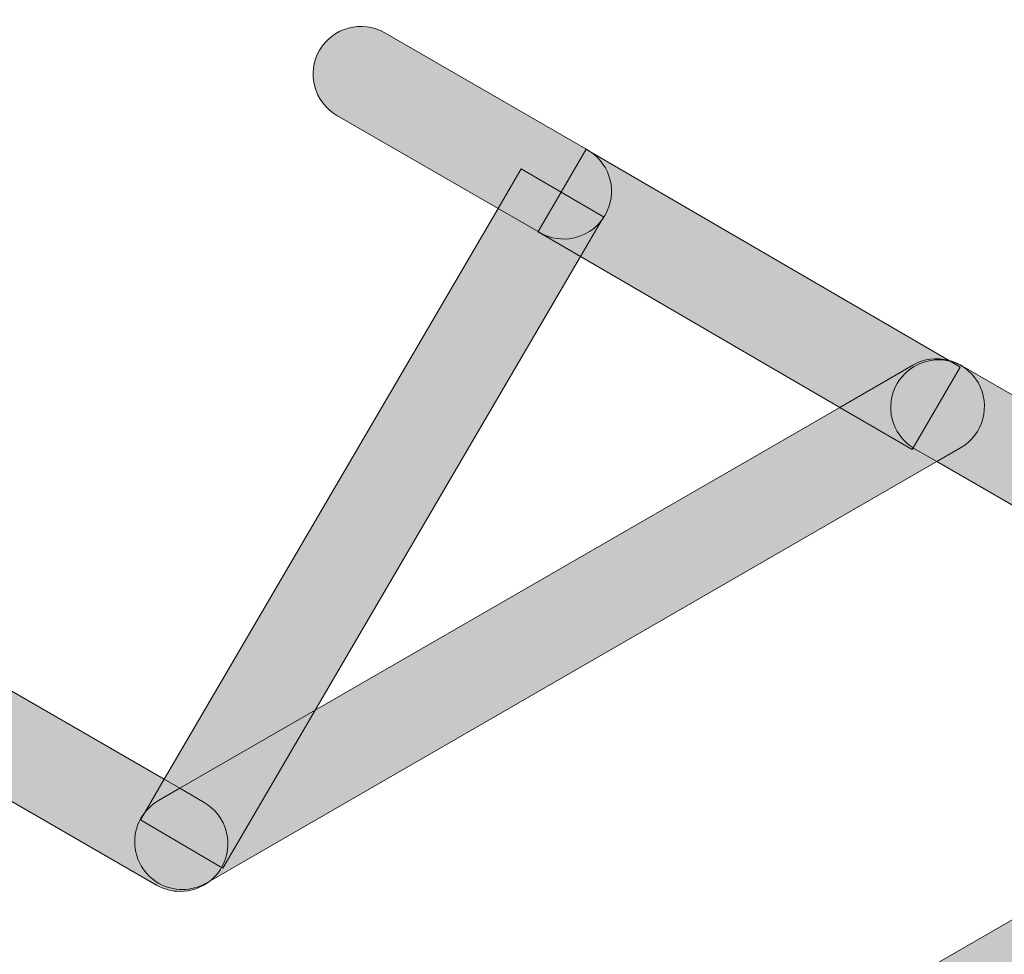
# Model space of a CAD drawing. Units: inches. Extents: x -6.6 to 37.9, y -24.9 to -6.6.
# Drawn here: x 23.8 to 29.1, y -19.6 to -14.6 of the extents above; entities that cross this region are included whole.
import ezdxf

# ---------------------------------------------------------------- set-up
doc = ezdxf.new("R2010")
doc.units = ezdxf.units.IN
doc.header["$MEASUREMENT"] = 0
doc.layers.add('Ebene 1', color=7, linetype='Continuous')

# ---------------------------------------------------------------- blocks, each defined once
blk = doc.blocks.new('block 2')
at = {"layer": 'Ebene 1', "true_color": 0xcdbb41}
h = blk.add_hatch(color=43, dxfattribs=at)
h.dxf.hatch_style = 2
edge = h.paths.add_edge_path()
edge.add_spline(control_points=[(26.7306, -15.5069), (26.7306, -15.5069), (26.8646, -15.2769), (26.8646, -15.2769), (26.8646, -15.2769), (26.885, -15.2888), (26.885, -15.2888), (26.8808, -15.2861), (26.8767, -15.2832), (26.8724, -15.2807), (26.8724, -15.2807), (25.7838, -14.6521), (25.7838, -14.6521), (25.6616, -14.5815), (25.5048, -14.6232), (25.4341, -14.7458), (25.3634, -14.8683), (25.4054, -15.0248), (25.5278, -15.0955), (25.5278, -15.0955), (26.3916, -15.5943), (26.3916, -15.5943), (26.3916, -15.5943), (26.5161, -15.3815), (26.5161, -15.3815), (26.5161, -15.3815), (26.7306, -15.5069), (26.7306, -15.5069)], knot_values=[0, 0, 0, 0, 1, 1, 1, 2, 2, 2, 3, 3, 3, 4, 4, 4, 5, 5, 5, 6, 6, 6, 7, 7, 7, 8, 8, 8, 9, 9, 9, 9], degree=3, periodic=1)
h = blk.add_hatch(color=43, dxfattribs=at)
h.dxf.hatch_style = 2
edge = h.paths.add_edge_path()
edge.add_spline(control_points=[(26.7306, -15.5069), (26.7306, -15.5069), (26.9581, -15.6398), (26.9581, -15.6398), (26.9581, -15.6398), (26.947, -15.6588), (26.947, -15.6588), (26.9539, -15.6498), (26.9603, -15.6404), (26.9661, -15.6304), (27.0343, -15.5123), (26.9974, -15.3628), (26.885, -15.2888), (26.885, -15.2888), (26.8646, -15.2769), (26.8646, -15.2769), (26.8646, -15.2769), (26.7306, -15.5069), (26.7306, -15.5069)], knot_values=[0, 0, 0, 0, 1, 1, 1, 2, 2, 2, 3, 3, 3, 4, 4, 4, 5, 5, 5, 6, 6, 6, 6], degree=3, periodic=1)
h = blk.add_hatch(color=43, dxfattribs=at)
h.dxf.hatch_style = 2
edge = h.paths.add_edge_path()
edge.add_spline(control_points=[(26.7306, -15.5069), (26.7306, -15.5069), (26.9581, -15.6398), (26.9581, -15.6398), (26.9581, -15.6398), (26.947, -15.6588), (26.947, -15.6588), (26.9539, -15.6498), (26.9603, -15.6404), (26.9661, -15.6304), (27.0343, -15.5123), (26.9974, -15.3628), (26.885, -15.2888), (26.885, -15.2888), (26.8646, -15.2769), (26.8646, -15.2769), (26.8646, -15.2769), (26.7306, -15.5069), (26.7306, -15.5069)], knot_values=[0, 0, 0, 0, 1, 1, 1, 2, 2, 2, 3, 3, 3, 4, 4, 4, 5, 5, 5, 6, 6, 6, 6], degree=3, periodic=1)
h = blk.add_hatch(color=43, dxfattribs=at)
h.dxf.hatch_style = 2
edge = h.paths.add_edge_path()
edge.add_spline(control_points=[(26.9661, -15.6304), (26.9603, -15.6404), (26.9539, -15.6498), (26.947, -15.6588), (26.947, -15.6588), (26.8341, -15.8518), (26.8341, -15.8518), (26.8341, -15.8518), (28.2245, -16.6617), (28.2245, -16.6617), (28.2245, -16.6617), (28.6168, -16.4352), (28.6168, -16.4352), (28.6768, -16.4004), (28.7451, -16.393), (28.8075, -16.4089), (28.8075, -16.4089), (26.885, -15.2888), (26.885, -15.2888), (26.9974, -15.3628), (27.0343, -15.5123), (26.9661, -15.6304)], knot_values=[0, 0, 0, 0, 1, 1, 1, 2, 2, 2, 3, 3, 3, 4, 4, 4, 5, 5, 5, 6, 6, 6, 7, 7, 7, 7], degree=3, periodic=1)
h = blk.add_hatch(color=43, dxfattribs=at)
h.dxf.hatch_style = 2
h.paths.add_polyline_path([(26.7306, -15.5069), (26.5161, -15.3815), (26.3916, -15.5943), (26.6071, -15.7188)])
h = blk.add_hatch(color=43, dxfattribs=at)
h.dxf.hatch_style = 2
h.paths.add_polyline_path([(26.7306, -15.5069), (26.5161, -15.3815), (26.3916, -15.5943), (26.6071, -15.7188)])
h = blk.add_hatch(color=43, dxfattribs=at)
h.dxf.hatch_style = 2
edge = h.paths.add_edge_path()
edge.add_spline(control_points=[(26.7441, -15.7584), (26.8218, -15.7584), (26.8976, -15.723), (26.947, -15.6588), (26.947, -15.6588), (26.9581, -15.6398), (26.9581, -15.6398), (26.9581, -15.6398), (26.7306, -15.5069), (26.7306, -15.5069), (26.7306, -15.5069), (26.6071, -15.7188), (26.6071, -15.7188), (26.6071, -15.7188), (26.6163, -15.7241), (26.6163, -15.7241), (26.6566, -15.7473), (26.7007, -15.7584), (26.7441, -15.7584)], knot_values=[0, 0, 0, 0, 1, 1, 1, 2, 2, 2, 3, 3, 3, 4, 4, 4, 5, 5, 5, 6, 6, 6, 6], degree=3, periodic=1)
h = blk.add_hatch(color=43, dxfattribs=at)
h.dxf.hatch_style = 2
edge = h.paths.add_edge_path()
edge.add_spline(control_points=[(26.7441, -15.7584), (26.8218, -15.7584), (26.8976, -15.723), (26.947, -15.6588), (26.947, -15.6588), (26.9581, -15.6398), (26.9581, -15.6398), (26.9581, -15.6398), (26.7306, -15.5069), (26.7306, -15.5069), (26.7306, -15.5069), (26.6071, -15.7188), (26.6071, -15.7188), (26.6071, -15.7188), (26.6163, -15.7241), (26.6163, -15.7241), (26.6566, -15.7473), (26.7007, -15.7584), (26.7441, -15.7584)], knot_values=[0, 0, 0, 0, 1, 1, 1, 2, 2, 2, 3, 3, 3, 4, 4, 4, 5, 5, 5, 6, 6, 6, 6], degree=3, periodic=1)
h = blk.add_hatch(color=43, dxfattribs=at)
h.dxf.hatch_style = 2
edge = h.paths.add_edge_path()
edge.add_spline(control_points=[(26.7441, -15.7584), (26.8218, -15.7584), (26.8976, -15.723), (26.947, -15.6588), (26.947, -15.6588), (26.9581, -15.6398), (26.9581, -15.6398), (26.9581, -15.6398), (26.7306, -15.5069), (26.7306, -15.5069), (26.7306, -15.5069), (26.6071, -15.7188), (26.6071, -15.7188), (26.6071, -15.7188), (26.6163, -15.7241), (26.6163, -15.7241), (26.6566, -15.7473), (26.7007, -15.7584), (26.7441, -15.7584)], knot_values=[0, 0, 0, 0, 1, 1, 1, 2, 2, 2, 3, 3, 3, 4, 4, 4, 5, 5, 5, 6, 6, 6, 6], degree=3, periodic=1)
h = blk.add_hatch(color=43, dxfattribs=at)
h.dxf.hatch_style = 2
h.paths.add_polyline_path([(25.4114, -18.2857), (26.8341, -15.8518), (26.6067, -15.7194), (26.6071, -15.7188), (26.3916, -15.5943), (24.601, -18.6575), (24.6842, -18.7055)])
h = blk.add_hatch(color=43, dxfattribs=at)
h.dxf.hatch_style = 2
edge = h.paths.add_edge_path()
edge.add_spline(control_points=[(26.7441, -15.7584), (26.7007, -15.7584), (26.6566, -15.7473), (26.6163, -15.7241), (26.6163, -15.7241), (26.6071, -15.7188), (26.6071, -15.7188), (26.6071, -15.7188), (26.6067, -15.7194), (26.6067, -15.7194), (26.6067, -15.7194), (26.8341, -15.8518), (26.8341, -15.8518), (26.8341, -15.8518), (26.947, -15.6588), (26.947, -15.6588), (26.8976, -15.723), (26.8218, -15.7584), (26.7441, -15.7584)], knot_values=[0, 0, 0, 0, 1, 1, 1, 2, 2, 2, 3, 3, 3, 4, 4, 4, 5, 5, 5, 6, 6, 6, 6], degree=3, periodic=1)
h = blk.add_hatch(color=43, dxfattribs=at)
h.dxf.hatch_style = 2
edge = h.paths.add_edge_path()
edge.add_spline(control_points=[(26.7441, -15.7584), (26.7007, -15.7584), (26.6566, -15.7473), (26.6163, -15.7241), (26.6163, -15.7241), (26.6071, -15.7188), (26.6071, -15.7188), (26.6071, -15.7188), (26.6067, -15.7194), (26.6067, -15.7194), (26.6067, -15.7194), (26.8341, -15.8518), (26.8341, -15.8518), (26.8341, -15.8518), (26.947, -15.6588), (26.947, -15.6588), (26.8976, -15.723), (26.8218, -15.7584), (26.7441, -15.7584)], knot_values=[0, 0, 0, 0, 1, 1, 1, 2, 2, 2, 3, 3, 3, 4, 4, 4, 5, 5, 5, 6, 6, 6, 6], degree=3, periodic=1)
h = blk.add_hatch(color=43, dxfattribs=at)
h.dxf.hatch_style = 2
edge = h.paths.add_edge_path()
edge.add_spline(control_points=[(28.6168, -16.4352), (28.6168, -16.4352), (28.2245, -16.6617), (28.2245, -16.6617), (28.2245, -16.6617), (28.6134, -16.8883), (28.6134, -16.8883), (28.6134, -16.8883), (28.6188, -16.8791), (28.6188, -16.8791), (28.5024, -16.8064), (28.4634, -16.6541), (28.5326, -16.5343), (28.5911, -16.4328), (28.7086, -16.387), (28.8166, -16.4141), (28.8166, -16.4141), (28.8075, -16.4089), (28.8075, -16.4089), (28.7451, -16.393), (28.6768, -16.4004), (28.6168, -16.4352)], knot_values=[0, 0, 0, 0, 1, 1, 1, 2, 2, 2, 3, 3, 3, 4, 4, 4, 5, 5, 5, 6, 6, 6, 7, 7, 7, 7], degree=3, periodic=1)
h = blk.add_hatch(color=43, dxfattribs=at)
h.dxf.hatch_style = 2
edge = h.paths.add_edge_path()
edge.add_spline(control_points=[(28.6168, -16.4352), (28.6168, -16.4352), (28.2245, -16.6617), (28.2245, -16.6617), (28.2245, -16.6617), (28.6134, -16.8883), (28.6134, -16.8883), (28.6134, -16.8883), (28.6188, -16.8791), (28.6188, -16.8791), (28.5024, -16.8064), (28.4634, -16.6541), (28.5326, -16.5343), (28.5911, -16.4328), (28.7086, -16.387), (28.8166, -16.4141), (28.8166, -16.4141), (28.8075, -16.4089), (28.8075, -16.4089), (28.7451, -16.393), (28.6768, -16.4004), (28.6168, -16.4352)], knot_values=[0, 0, 0, 0, 1, 1, 1, 2, 2, 2, 3, 3, 3, 4, 4, 4, 5, 5, 5, 6, 6, 6, 7, 7, 7, 7], degree=3, periodic=1)
h = blk.add_hatch(color=43, dxfattribs=at)
h.dxf.hatch_style = 2
edge = h.paths.add_edge_path()
edge.add_spline(control_points=[(28.8166, -16.4141), (28.7086, -16.387), (28.5911, -16.4328), (28.5326, -16.5343), (28.4634, -16.6541), (28.5024, -16.8064), (28.6188, -16.8791), (28.6188, -16.8791), (28.8712, -16.4459), (28.8712, -16.4459), (28.8712, -16.4459), (28.8166, -16.4141), (28.8166, -16.4141)], knot_values=[0, 0, 0, 0, 1, 1, 1, 2, 2, 2, 3, 3, 3, 4, 4, 4, 4], degree=3, periodic=1)
h = blk.add_hatch(color=43, dxfattribs=at)
h.dxf.hatch_style = 2
edge = h.paths.add_edge_path()
edge.add_spline(control_points=[(28.8166, -16.4141), (28.7086, -16.387), (28.5911, -16.4328), (28.5326, -16.5343), (28.4634, -16.6541), (28.5024, -16.8064), (28.6188, -16.8791), (28.6188, -16.8791), (28.8712, -16.4459), (28.8712, -16.4459), (28.8712, -16.4459), (28.8166, -16.4141), (28.8166, -16.4141)], knot_values=[0, 0, 0, 0, 1, 1, 1, 2, 2, 2, 3, 3, 3, 4, 4, 4, 4], degree=3, periodic=1)
h = blk.add_hatch(color=43, dxfattribs=at)
h.dxf.hatch_style = 2
edge = h.paths.add_edge_path()
edge.add_spline(control_points=[(28.8166, -16.4141), (28.7086, -16.387), (28.5911, -16.4328), (28.5326, -16.5343), (28.4634, -16.6541), (28.5024, -16.8064), (28.6188, -16.8791), (28.6188, -16.8791), (28.8712, -16.4459), (28.8712, -16.4459), (28.8712, -16.4459), (28.8166, -16.4141), (28.8166, -16.4141)], knot_values=[0, 0, 0, 0, 1, 1, 1, 2, 2, 2, 3, 3, 3, 4, 4, 4, 4], degree=3, periodic=1)
h = blk.add_hatch(color=43, dxfattribs=at)
h.dxf.hatch_style = 2
edge = h.paths.add_edge_path()
edge.add_spline(control_points=[(28.8712, -16.4459), (28.8712, -16.4459), (28.6188, -16.8791), (28.6188, -16.8791), (28.6213, -16.8807), (28.6236, -16.8824), (28.6263, -16.884), (28.6263, -16.884), (28.7448, -16.9524), (28.7448, -16.9524), (28.7448, -16.9524), (28.8727, -16.8786), (28.8727, -16.8786), (28.9952, -16.8079), (29.0371, -16.6514), (28.9664, -16.5289), (28.9443, -16.4907), (28.9139, -16.4603), (28.8787, -16.4387), (28.8587, -16.4276), (28.8379, -16.4195), (28.8166, -16.4141), (28.8166, -16.4141), (28.8712, -16.4459), (28.8712, -16.4459)], knot_values=[0, 0, 0, 0, 1, 1, 1, 2, 2, 2, 3, 3, 3, 4, 4, 4, 5, 5, 5, 6, 6, 6, 7, 7, 7, 8, 8, 8, 8], degree=3, periodic=1)
h = blk.add_hatch(color=43, dxfattribs=at)
h.dxf.hatch_style = 2
edge = h.paths.add_edge_path()
edge.add_spline(control_points=[(28.8712, -16.4459), (28.8712, -16.4459), (28.6188, -16.8791), (28.6188, -16.8791), (28.6213, -16.8807), (28.6236, -16.8824), (28.6263, -16.884), (28.6263, -16.884), (28.7448, -16.9524), (28.7448, -16.9524), (28.7448, -16.9524), (28.8727, -16.8786), (28.8727, -16.8786), (28.9952, -16.8079), (29.0371, -16.6514), (28.9664, -16.5289), (28.9443, -16.4907), (28.9139, -16.4603), (28.8787, -16.4387), (28.8587, -16.4276), (28.8379, -16.4195), (28.8166, -16.4141), (28.8166, -16.4141), (28.8712, -16.4459), (28.8712, -16.4459)], knot_values=[0, 0, 0, 0, 1, 1, 1, 2, 2, 2, 3, 3, 3, 4, 4, 4, 5, 5, 5, 6, 6, 6, 7, 7, 7, 8, 8, 8, 8], degree=3, periodic=1)
h = blk.add_hatch(color=43, dxfattribs=at)
h.dxf.hatch_style = 2
edge = h.paths.add_edge_path()
edge.add_spline(control_points=[(28.8787, -16.4387), (28.8566, -16.4251), (28.8325, -16.4152), (28.8075, -16.4089), (28.8075, -16.4089), (28.8166, -16.4141), (28.8166, -16.4141), (28.8379, -16.4195), (28.8587, -16.4276), (28.8787, -16.4387)], knot_values=[0, 0, 0, 0, 1, 1, 1, 2, 2, 2, 3, 3, 3, 3], degree=3, periodic=1)
h = blk.add_hatch(color=43, dxfattribs=at)
h.dxf.hatch_style = 2
edge = h.paths.add_edge_path()
edge.add_spline(control_points=[(28.9664, -16.5289), (29.0371, -16.6514), (28.9952, -16.8079), (28.8727, -16.8786), (28.8727, -16.8786), (28.7448, -16.9524), (28.7448, -16.9524), (28.7448, -16.9524), (31.0777, -18.2993), (31.0777, -18.2993), (31.0777, -18.2993), (31.4679, -18.074), (31.4679, -18.074), (31.5326, -18.0366), (31.6071, -18.031), (31.6733, -18.052), (31.6733, -18.052), (28.8823, -16.4405), (28.8823, -16.4405), (28.8811, -16.4399), (28.8799, -16.4394), (28.8787, -16.4387), (28.9139, -16.4603), (28.9443, -16.4907), (28.9664, -16.5289)], knot_values=[0, 0, 0, 0, 1, 1, 1, 2, 2, 2, 3, 3, 3, 4, 4, 4, 5, 5, 5, 6, 6, 6, 7, 7, 7, 8, 8, 8, 8], degree=3, periodic=1)
h = blk.add_hatch(color=43, dxfattribs=at)
h.dxf.hatch_style = 2
edge = h.paths.add_edge_path()
edge.add_spline(control_points=[(28.6263, -16.884), (28.6236, -16.8824), (28.6213, -16.8807), (28.6188, -16.8791), (28.6188, -16.8791), (28.6134, -16.8883), (28.6134, -16.8883), (28.6134, -16.8883), (28.2245, -16.6617), (28.2245, -16.6617), (28.2245, -16.6617), (25.4114, -18.2857), (25.4114, -18.2857), (25.4114, -18.2857), (24.9155, -19.134), (24.9155, -19.134), (24.9155, -19.134), (24.9091, -19.1303), (24.9091, -19.1303), (24.909, -19.1305), (24.909, -19.1306), (24.9089, -19.1308), (24.8921, -19.1599), (24.8703, -19.1842), (24.8455, -19.2037), (24.8455, -19.2037), (28.7448, -16.9524), (28.7448, -16.9524), (28.7448, -16.9524), (28.6263, -16.884), (28.6263, -16.884)], knot_values=[0, 0, 0, 0, 1, 1, 1, 2, 2, 2, 3, 3, 3, 4, 4, 4, 5, 5, 5, 6, 6, 6, 7, 7, 7, 8, 8, 8, 9, 9, 9, 10, 10, 10, 10], degree=3, periodic=1)
h = blk.add_hatch(color=43, dxfattribs=at)
h.dxf.hatch_style = 2
edge = h.paths.add_edge_path()
edge.add_spline(control_points=[(23.6763, -18.1703), (23.747, -18.2926), (23.705, -18.4493), (23.5826, -18.52), (23.5826, -18.52), (23.4607, -18.5904), (23.4607, -18.5904), (23.4607, -18.5904), (24.5592, -19.2245), (24.5592, -19.2245), (24.5995, -19.2478), (24.6435, -19.2589), (24.687, -19.2589), (24.7441, -19.2589), (24.8001, -19.2394), (24.8455, -19.2037), (24.8455, -19.2037), (24.8268, -19.2145), (24.8268, -19.2145), (24.7865, -19.2378), (24.7425, -19.2488), (24.699, -19.2488), (24.6106, -19.2488), (24.5245, -19.2029), (24.4771, -19.1208), (24.4233, -19.0276), (24.4348, -18.9148), (24.4972, -18.8351), (24.4972, -18.8351), (24.601, -18.6575), (24.601, -18.6575), (24.601, -18.6575), (22.4815, -17.4339), (22.4815, -17.4339), (22.3593, -17.3634), (22.2026, -17.4051), (22.1318, -17.5276), (22.0611, -17.6501), (22.1032, -17.8066), (22.2255, -17.8773), (22.2255, -17.8773), (22.9486, -18.2947), (22.9486, -18.2947), (22.9486, -18.2947), (23.3266, -18.0765), (23.3266, -18.0765), (23.4489, -18.0058), (23.6057, -18.0477), (23.6763, -18.1703)], knot_values=[0, 0, 0, 0, 1, 1, 1, 2, 2, 2, 3, 3, 3, 4, 4, 4, 5, 5, 5, 6, 6, 6, 7, 7, 7, 8, 8, 8, 9, 9, 9, 10, 10, 10, 11, 11, 11, 12, 12, 12, 13, 13, 13, 14, 14, 14, 15, 15, 15, 16, 16, 16, 16], degree=3, periodic=1)
h = blk.add_hatch(color=43, dxfattribs=at)
h.dxf.hatch_style = 2
edge = h.paths.add_edge_path()
edge.add_spline(control_points=[(24.9091, -19.1303), (24.9091, -19.1303), (24.9155, -19.134), (24.9155, -19.134), (24.9155, -19.134), (25.4114, -18.2857), (25.4114, -18.2857), (25.4114, -18.2857), (24.6842, -18.7055), (24.6842, -18.7055), (24.6842, -18.7055), (24.8152, -18.7811), (24.8152, -18.7811), (24.9374, -18.8517), (24.9794, -19.008), (24.9091, -19.1303)], knot_values=[0, 0, 0, 0, 1, 1, 1, 2, 2, 2, 3, 3, 3, 4, 4, 4, 5, 5, 5, 5], degree=3, periodic=1)
h = blk.add_hatch(color=43, dxfattribs=at)
h.dxf.hatch_style = 2
edge = h.paths.add_edge_path()
edge.add_spline(control_points=[(24.9091, -19.1303), (24.9091, -19.1303), (24.9155, -19.134), (24.9155, -19.134), (24.9155, -19.134), (25.4114, -18.2857), (25.4114, -18.2857), (25.4114, -18.2857), (24.6842, -18.7055), (24.6842, -18.7055), (24.6842, -18.7055), (24.8152, -18.7811), (24.8152, -18.7811), (24.9374, -18.8517), (24.9794, -19.008), (24.9091, -19.1303)], knot_values=[0, 0, 0, 0, 1, 1, 1, 2, 2, 2, 3, 3, 3, 4, 4, 4, 5, 5, 5, 5], degree=3, periodic=1)
h = blk.add_hatch(color=43, dxfattribs=at)
h.dxf.hatch_style = 2
edge = h.paths.add_edge_path()
edge.add_spline(control_points=[(31.0777, -18.2993), (31.0777, -18.2993), (24.689, -21.9878), (24.689, -21.9878), (24.689, -21.9878), (24.7916, -22.047), (24.7916, -22.047), (24.8843, -22.0856), (24.9495, -22.1771), (24.9494, -22.2837), (24.9494, -22.2837), (24.9492, -22.4287), (24.9492, -22.4287), (24.9492, -22.4287), (26.4665, -21.5527), (26.4665, -21.5527), (26.4665, -21.5527), (26.4672, -21.1207), (26.4672, -21.1207), (26.4673, -20.9795), (26.5819, -20.8652), (26.7231, -20.8652), (26.7231, -20.8652), (26.7233, -20.8652), (26.7235, -20.8652), (26.8649, -20.8653), (26.9794, -20.9801), (26.9792, -21.1215), (26.9792, -21.1215), (26.979, -21.2568), (26.979, -21.2568), (26.979, -21.2568), (28.4998, -20.3788), (28.4998, -20.3788), (28.4998, -20.3788), (28.5004, -19.955), (28.5004, -19.955), (28.5006, -19.8138), (28.6152, -19.6994), (28.7564, -19.6994), (28.7564, -19.6994), (28.7566, -19.6994), (28.7568, -19.6994), (28.8981, -19.6995), (29.0126, -19.8143), (29.0124, -19.9557), (29.0124, -19.9557), (29.0122, -20.083), (29.0122, -20.083), (29.0122, -20.083), (30.523, -19.2107), (30.523, -19.2107), (30.523, -19.2107), (30.5236, -18.7758), (30.5236, -18.7758), (30.5238, -18.6346), (30.6384, -18.5201), (30.7796, -18.5201), (30.7796, -18.5201), (30.7797, -18.5201), (30.78, -18.5201), (30.9212, -18.5203), (31.0358, -18.6351), (31.0356, -18.7765), (31.0356, -18.7765), (31.0354, -18.9149), (31.0354, -18.9149), (31.0354, -18.9149), (31.3409, -18.7385), (31.3409, -18.7385), (31.3409, -18.7385), (31.3413, -18.4515), (31.3413, -18.4515), (31.3413, -18.4515), (31.0777, -18.2993), (31.0777, -18.2993)], knot_values=[0, 0, 0, 0, 1, 1, 1, 2, 2, 2, 3, 3, 3, 4, 4, 4, 5, 5, 5, 6, 6, 6, 7, 7, 7, 8, 8, 8, 9, 9, 9, 10, 10, 10, 11, 11, 11, 12, 12, 12, 13, 13, 13, 14, 14, 14, 15, 15, 15, 16, 16, 16, 17, 17, 17, 18, 18, 18, 19, 19, 19, 20, 20, 20, 21, 21, 21, 22, 22, 22, 23, 23, 23, 24, 24, 24, 25, 25, 25, 25], degree=3, periodic=1)
h = blk.add_hatch(color=43, dxfattribs=at)
h.dxf.hatch_style = 2
edge = h.paths.add_edge_path()
edge.add_spline(control_points=[(24.5708, -18.771), (24.5708, -18.771), (24.6842, -18.7055), (24.6842, -18.7055), (24.6842, -18.7055), (24.601, -18.6575), (24.601, -18.6575), (24.601, -18.6575), (24.4972, -18.8351), (24.4972, -18.8351), (24.5168, -18.8099), (24.5414, -18.7879), (24.5708, -18.771)], knot_values=[0, 0, 0, 0, 1, 1, 1, 2, 2, 2, 3, 3, 3, 4, 4, 4, 4], degree=3, periodic=1)
h = blk.add_hatch(color=43, dxfattribs=at)
h.dxf.hatch_style = 2
edge = h.paths.add_edge_path()
edge.add_spline(control_points=[(24.5708, -18.771), (24.5708, -18.771), (24.6842, -18.7055), (24.6842, -18.7055), (24.6842, -18.7055), (24.601, -18.6575), (24.601, -18.6575), (24.601, -18.6575), (24.4972, -18.8351), (24.4972, -18.8351), (24.5168, -18.8099), (24.5414, -18.7879), (24.5708, -18.771)], knot_values=[0, 0, 0, 0, 1, 1, 1, 2, 2, 2, 3, 3, 3, 4, 4, 4, 4], degree=3, periodic=1)
h = blk.add_hatch(color=43, dxfattribs=at)
h.dxf.hatch_style = 2
edge = h.paths.add_edge_path()
edge.add_spline(control_points=[(24.9091, -19.1303), (24.9794, -19.008), (24.9374, -18.8517), (24.8152, -18.7811), (24.8152, -18.7811), (24.6842, -18.7055), (24.6842, -18.7055), (24.6842, -18.7055), (24.5708, -18.771), (24.5708, -18.771), (24.5414, -18.7879), (24.5168, -18.8099), (24.4972, -18.8351), (24.4972, -18.8351), (24.4735, -18.8756), (24.4735, -18.8756), (24.4735, -18.8756), (24.9091, -19.1303), (24.9091, -19.1303)], knot_values=[0, 0, 0, 0, 1, 1, 1, 2, 2, 2, 3, 3, 3, 4, 4, 4, 5, 5, 5, 6, 6, 6, 6], degree=3, periodic=1)
h = blk.add_hatch(color=43, dxfattribs=at)
h.dxf.hatch_style = 2
edge = h.paths.add_edge_path()
edge.add_spline(control_points=[(24.9091, -19.1303), (24.9794, -19.008), (24.9374, -18.8517), (24.8152, -18.7811), (24.8152, -18.7811), (24.6842, -18.7055), (24.6842, -18.7055), (24.6842, -18.7055), (24.5708, -18.771), (24.5708, -18.771), (24.5414, -18.7879), (24.5168, -18.8099), (24.4972, -18.8351), (24.4972, -18.8351), (24.4735, -18.8756), (24.4735, -18.8756), (24.4735, -18.8756), (24.9091, -19.1303), (24.9091, -19.1303)], knot_values=[0, 0, 0, 0, 1, 1, 1, 2, 2, 2, 3, 3, 3, 4, 4, 4, 5, 5, 5, 6, 6, 6, 6], degree=3, periodic=1)
h = blk.add_hatch(color=43, dxfattribs=at)
h.dxf.hatch_style = 2
edge = h.paths.add_edge_path()
edge.add_spline(control_points=[(24.9091, -19.1303), (24.9794, -19.008), (24.9374, -18.8517), (24.8152, -18.7811), (24.8152, -18.7811), (24.6842, -18.7055), (24.6842, -18.7055), (24.6842, -18.7055), (24.5708, -18.771), (24.5708, -18.771), (24.5414, -18.7879), (24.5168, -18.8099), (24.4972, -18.8351), (24.4972, -18.8351), (24.4735, -18.8756), (24.4735, -18.8756), (24.4735, -18.8756), (24.9091, -19.1303), (24.9091, -19.1303)], knot_values=[0, 0, 0, 0, 1, 1, 1, 2, 2, 2, 3, 3, 3, 4, 4, 4, 5, 5, 5, 6, 6, 6, 6], degree=3, periodic=1)
h = blk.add_hatch(color=43, dxfattribs=at)
h.dxf.hatch_style = 2
edge = h.paths.add_edge_path()
edge.add_spline(control_points=[(24.9089, -19.1308), (24.909, -19.1306), (24.909, -19.1305), (24.9091, -19.1303), (24.9091, -19.1303), (24.4735, -18.8756), (24.4735, -18.8756), (24.4735, -18.8756), (24.4972, -18.8351), (24.4972, -18.8351), (24.4348, -18.9148), (24.4233, -19.0276), (24.4771, -19.1208), (24.5245, -19.2029), (24.6106, -19.2488), (24.699, -19.2488), (24.7425, -19.2488), (24.7865, -19.2378), (24.8268, -19.2145), (24.8268, -19.2145), (24.8455, -19.2037), (24.8455, -19.2037), (24.8703, -19.1842), (24.8921, -19.1599), (24.9089, -19.1308)], knot_values=[0, 0, 0, 0, 1, 1, 1, 2, 2, 2, 3, 3, 3, 4, 4, 4, 5, 5, 5, 6, 6, 6, 7, 7, 7, 8, 8, 8, 8], degree=3, periodic=1)
h = blk.add_hatch(color=43, dxfattribs=at)
h.dxf.hatch_style = 2
edge = h.paths.add_edge_path()
edge.add_spline(control_points=[(24.9089, -19.1308), (24.909, -19.1306), (24.909, -19.1305), (24.9091, -19.1303), (24.9091, -19.1303), (24.4735, -18.8756), (24.4735, -18.8756), (24.4735, -18.8756), (24.4972, -18.8351), (24.4972, -18.8351), (24.4348, -18.9148), (24.4233, -19.0276), (24.4771, -19.1208), (24.5245, -19.2029), (24.6106, -19.2488), (24.699, -19.2488), (24.7425, -19.2488), (24.7865, -19.2378), (24.8268, -19.2145), (24.8268, -19.2145), (24.8455, -19.2037), (24.8455, -19.2037), (24.8703, -19.1842), (24.8921, -19.1599), (24.9089, -19.1308)], knot_values=[0, 0, 0, 0, 1, 1, 1, 2, 2, 2, 3, 3, 3, 4, 4, 4, 5, 5, 5, 6, 6, 6, 7, 7, 7, 8, 8, 8, 8], degree=3, periodic=1)
at = {"layer": 'Ebene 1', "lineweight": 0}
for points in [[(26.7306, -15.5069), (26.5161, -15.3815), (26.3916, -15.5943), (26.6071, -15.7188), (26.7306, -15.5069)], [(26.7306, -15.5069), (26.5161, -15.3815), (26.3916, -15.5943), (26.6071, -15.7188), (26.7306, -15.5069)], [(25.4114, -18.2857), (26.8341, -15.8518), (26.6067, -15.7194), (26.6071, -15.7188), (26.3916, -15.5943), (24.601, -18.6575), (24.6842, -18.7055), (25.4114, -18.2857)], [(26.8341, -15.8518), (25.4114, -18.2857), (28.2245, -16.6617), (26.8341, -15.8518)]]:
    blk.add_lwpolyline(points, dxfattribs=at)
for points, knots in [([(26.7306, -15.5069), (26.7306, -15.5069), (26.8646, -15.2769), (26.8646, -15.2769), (26.8646, -15.2769), (26.885, -15.2888), (26.885, -15.2888), (26.8808, -15.2861), (26.8767, -15.2832), (26.8724, -15.2807), (26.8724, -15.2807), (25.7838, -14.6521), (25.7838, -14.6521), (25.6616, -14.5815), (25.5048, -14.6232), (25.4341, -14.7458), (25.3634, -14.8683), (25.4054, -15.0248), (25.5278, -15.0955), (25.5278, -15.0955), (26.3916, -15.5943), (26.3916, -15.5943), (26.3916, -15.5943), (26.5161, -15.3815), (26.5161, -15.3815), (26.5161, -15.3815), (26.7306, -15.5069), (26.7306, -15.5069)], [0, 0, 0, 0, 1, 1, 1, 2, 2, 2, 3, 3, 3, 4, 4, 4, 5, 5, 5, 6, 6, 6, 7, 7, 7, 8, 8, 8, 9, 9, 9, 9]), ([(26.7306, -15.5069), (26.7306, -15.5069), (26.9581, -15.6398), (26.9581, -15.6398), (26.9581, -15.6398), (26.947, -15.6588), (26.947, -15.6588), (26.9539, -15.6498), (26.9603, -15.6404), (26.9661, -15.6304), (27.0343, -15.5123), (26.9974, -15.3628), (26.885, -15.2888), (26.885, -15.2888), (26.8646, -15.2769), (26.8646, -15.2769), (26.8646, -15.2769), (26.7306, -15.5069), (26.7306, -15.5069)], [0, 0, 0, 0, 1, 1, 1, 2, 2, 2, 3, 3, 3, 4, 4, 4, 5, 5, 5, 6, 6, 6, 6]), ([(26.7306, -15.5069), (26.7306, -15.5069), (26.9581, -15.6398), (26.9581, -15.6398), (26.9581, -15.6398), (26.947, -15.6588), (26.947, -15.6588), (26.9539, -15.6498), (26.9603, -15.6404), (26.9661, -15.6304), (27.0343, -15.5123), (26.9974, -15.3628), (26.885, -15.2888), (26.885, -15.2888), (26.8646, -15.2769), (26.8646, -15.2769), (26.8646, -15.2769), (26.7306, -15.5069), (26.7306, -15.5069)], [0, 0, 0, 0, 1, 1, 1, 2, 2, 2, 3, 3, 3, 4, 4, 4, 5, 5, 5, 6, 6, 6, 6]), ([(26.9661, -15.6304), (26.9603, -15.6404), (26.9539, -15.6498), (26.947, -15.6588), (26.947, -15.6588), (26.8341, -15.8518), (26.8341, -15.8518), (26.8341, -15.8518), (28.2245, -16.6617), (28.2245, -16.6617), (28.2245, -16.6617), (28.6168, -16.4352), (28.6168, -16.4352), (28.6768, -16.4004), (28.7451, -16.393), (28.8075, -16.4089), (28.8075, -16.4089), (26.885, -15.2888), (26.885, -15.2888), (26.9974, -15.3628), (27.0343, -15.5123), (26.9661, -15.6304)], [0, 0, 0, 0, 1, 1, 1, 2, 2, 2, 3, 3, 3, 4, 4, 4, 5, 5, 5, 6, 6, 6, 7, 7, 7, 7]), ([(26.7441, -15.7584), (26.8218, -15.7584), (26.8976, -15.723), (26.947, -15.6588), (26.947, -15.6588), (26.9581, -15.6398), (26.9581, -15.6398), (26.9581, -15.6398), (26.7306, -15.5069), (26.7306, -15.5069), (26.7306, -15.5069), (26.6071, -15.7188), (26.6071, -15.7188), (26.6071, -15.7188), (26.6163, -15.7241), (26.6163, -15.7241), (26.6566, -15.7473), (26.7007, -15.7584), (26.7441, -15.7584)], [0, 0, 0, 0, 1, 1, 1, 2, 2, 2, 3, 3, 3, 4, 4, 4, 5, 5, 5, 6, 6, 6, 6]), ([(26.7441, -15.7584), (26.8218, -15.7584), (26.8976, -15.723), (26.947, -15.6588), (26.947, -15.6588), (26.9581, -15.6398), (26.9581, -15.6398), (26.9581, -15.6398), (26.7306, -15.5069), (26.7306, -15.5069), (26.7306, -15.5069), (26.6071, -15.7188), (26.6071, -15.7188), (26.6071, -15.7188), (26.6163, -15.7241), (26.6163, -15.7241), (26.6566, -15.7473), (26.7007, -15.7584), (26.7441, -15.7584)], [0, 0, 0, 0, 1, 1, 1, 2, 2, 2, 3, 3, 3, 4, 4, 4, 5, 5, 5, 6, 6, 6, 6]), ([(26.7441, -15.7584), (26.8218, -15.7584), (26.8976, -15.723), (26.947, -15.6588), (26.947, -15.6588), (26.9581, -15.6398), (26.9581, -15.6398), (26.9581, -15.6398), (26.7306, -15.5069), (26.7306, -15.5069), (26.7306, -15.5069), (26.6071, -15.7188), (26.6071, -15.7188), (26.6071, -15.7188), (26.6163, -15.7241), (26.6163, -15.7241), (26.6566, -15.7473), (26.7007, -15.7584), (26.7441, -15.7584)], [0, 0, 0, 0, 1, 1, 1, 2, 2, 2, 3, 3, 3, 4, 4, 4, 5, 5, 5, 6, 6, 6, 6]), ([(26.7441, -15.7584), (26.7007, -15.7584), (26.6566, -15.7473), (26.6163, -15.7241), (26.6163, -15.7241), (26.6071, -15.7188), (26.6071, -15.7188), (26.6071, -15.7188), (26.6067, -15.7194), (26.6067, -15.7194), (26.6067, -15.7194), (26.8341, -15.8518), (26.8341, -15.8518), (26.8341, -15.8518), (26.947, -15.6588), (26.947, -15.6588), (26.8976, -15.723), (26.8218, -15.7584), (26.7441, -15.7584)], [0, 0, 0, 0, 1, 1, 1, 2, 2, 2, 3, 3, 3, 4, 4, 4, 5, 5, 5, 6, 6, 6, 6]), ([(26.7441, -15.7584), (26.7007, -15.7584), (26.6566, -15.7473), (26.6163, -15.7241), (26.6163, -15.7241), (26.6071, -15.7188), (26.6071, -15.7188), (26.6071, -15.7188), (26.6067, -15.7194), (26.6067, -15.7194), (26.6067, -15.7194), (26.8341, -15.8518), (26.8341, -15.8518), (26.8341, -15.8518), (26.947, -15.6588), (26.947, -15.6588), (26.8976, -15.723), (26.8218, -15.7584), (26.7441, -15.7584)], [0, 0, 0, 0, 1, 1, 1, 2, 2, 2, 3, 3, 3, 4, 4, 4, 5, 5, 5, 6, 6, 6, 6]), ([(28.6168, -16.4352), (28.6168, -16.4352), (28.2245, -16.6617), (28.2245, -16.6617), (28.2245, -16.6617), (28.6134, -16.8883), (28.6134, -16.8883), (28.6134, -16.8883), (28.6188, -16.8791), (28.6188, -16.8791), (28.5024, -16.8064), (28.4634, -16.6541), (28.5326, -16.5343), (28.5911, -16.4328), (28.7086, -16.387), (28.8166, -16.4141), (28.8166, -16.4141), (28.8075, -16.4089), (28.8075, -16.4089), (28.7451, -16.393), (28.6768, -16.4004), (28.6168, -16.4352)], [0, 0, 0, 0, 1, 1, 1, 2, 2, 2, 3, 3, 3, 4, 4, 4, 5, 5, 5, 6, 6, 6, 7, 7, 7, 7]), ([(28.6168, -16.4352), (28.6168, -16.4352), (28.2245, -16.6617), (28.2245, -16.6617), (28.2245, -16.6617), (28.6134, -16.8883), (28.6134, -16.8883), (28.6134, -16.8883), (28.6188, -16.8791), (28.6188, -16.8791), (28.5024, -16.8064), (28.4634, -16.6541), (28.5326, -16.5343), (28.5911, -16.4328), (28.7086, -16.387), (28.8166, -16.4141), (28.8166, -16.4141), (28.8075, -16.4089), (28.8075, -16.4089), (28.7451, -16.393), (28.6768, -16.4004), (28.6168, -16.4352)], [0, 0, 0, 0, 1, 1, 1, 2, 2, 2, 3, 3, 3, 4, 4, 4, 5, 5, 5, 6, 6, 6, 7, 7, 7, 7]), ([(28.8166, -16.4141), (28.7086, -16.387), (28.5911, -16.4328), (28.5326, -16.5343), (28.4634, -16.6541), (28.5024, -16.8064), (28.6188, -16.8791), (28.6188, -16.8791), (28.8712, -16.4459), (28.8712, -16.4459), (28.8712, -16.4459), (28.8166, -16.4141), (28.8166, -16.4141)], [0, 0, 0, 0, 1, 1, 1, 2, 2, 2, 3, 3, 3, 4, 4, 4, 4]), ([(28.8166, -16.4141), (28.7086, -16.387), (28.5911, -16.4328), (28.5326, -16.5343), (28.4634, -16.6541), (28.5024, -16.8064), (28.6188, -16.8791), (28.6188, -16.8791), (28.8712, -16.4459), (28.8712, -16.4459), (28.8712, -16.4459), (28.8166, -16.4141), (28.8166, -16.4141)], [0, 0, 0, 0, 1, 1, 1, 2, 2, 2, 3, 3, 3, 4, 4, 4, 4]), ([(28.8166, -16.4141), (28.7086, -16.387), (28.5911, -16.4328), (28.5326, -16.5343), (28.4634, -16.6541), (28.5024, -16.8064), (28.6188, -16.8791), (28.6188, -16.8791), (28.8712, -16.4459), (28.8712, -16.4459), (28.8712, -16.4459), (28.8166, -16.4141), (28.8166, -16.4141)], [0, 0, 0, 0, 1, 1, 1, 2, 2, 2, 3, 3, 3, 4, 4, 4, 4]), ([(28.8712, -16.4459), (28.8712, -16.4459), (28.6188, -16.8791), (28.6188, -16.8791), (28.6213, -16.8807), (28.6236, -16.8824), (28.6263, -16.884), (28.6263, -16.884), (28.7448, -16.9524), (28.7448, -16.9524), (28.7448, -16.9524), (28.8727, -16.8786), (28.8727, -16.8786), (28.9952, -16.8079), (29.0371, -16.6514), (28.9664, -16.5289), (28.9443, -16.4907), (28.9139, -16.4603), (28.8787, -16.4387), (28.8587, -16.4276), (28.8379, -16.4195), (28.8166, -16.4141), (28.8166, -16.4141), (28.8712, -16.4459), (28.8712, -16.4459)], [0, 0, 0, 0, 1, 1, 1, 2, 2, 2, 3, 3, 3, 4, 4, 4, 5, 5, 5, 6, 6, 6, 7, 7, 7, 8, 8, 8, 8]), ([(28.8712, -16.4459), (28.8712, -16.4459), (28.6188, -16.8791), (28.6188, -16.8791), (28.6213, -16.8807), (28.6236, -16.8824), (28.6263, -16.884), (28.6263, -16.884), (28.7448, -16.9524), (28.7448, -16.9524), (28.7448, -16.9524), (28.8727, -16.8786), (28.8727, -16.8786), (28.9952, -16.8079), (29.0371, -16.6514), (28.9664, -16.5289), (28.9443, -16.4907), (28.9139, -16.4603), (28.8787, -16.4387), (28.8587, -16.4276), (28.8379, -16.4195), (28.8166, -16.4141), (28.8166, -16.4141), (28.8712, -16.4459), (28.8712, -16.4459)], [0, 0, 0, 0, 1, 1, 1, 2, 2, 2, 3, 3, 3, 4, 4, 4, 5, 5, 5, 6, 6, 6, 7, 7, 7, 8, 8, 8, 8]), ([(28.8787, -16.4387), (28.8566, -16.4251), (28.8325, -16.4152), (28.8075, -16.4089), (28.8075, -16.4089), (28.8166, -16.4141), (28.8166, -16.4141), (28.8379, -16.4195), (28.8587, -16.4276), (28.8787, -16.4387)], [0, 0, 0, 0, 1, 1, 1, 2, 2, 2, 3, 3, 3, 3]), ([(28.9664, -16.5289), (29.0371, -16.6514), (28.9952, -16.8079), (28.8727, -16.8786), (28.8727, -16.8786), (28.7448, -16.9524), (28.7448, -16.9524), (28.7448, -16.9524), (31.0777, -18.2993), (31.0777, -18.2993), (31.0777, -18.2993), (31.4679, -18.074), (31.4679, -18.074), (31.5326, -18.0366), (31.6071, -18.031), (31.6733, -18.052), (31.6733, -18.052), (28.8823, -16.4405), (28.8823, -16.4405), (28.8811, -16.4399), (28.8799, -16.4394), (28.8787, -16.4387), (28.9139, -16.4603), (28.9443, -16.4907), (28.9664, -16.5289)], [0, 0, 0, 0, 1, 1, 1, 2, 2, 2, 3, 3, 3, 4, 4, 4, 5, 5, 5, 6, 6, 6, 7, 7, 7, 8, 8, 8, 8]), ([(28.6263, -16.884), (28.6236, -16.8824), (28.6213, -16.8807), (28.6188, -16.8791), (28.6188, -16.8791), (28.6134, -16.8883), (28.6134, -16.8883), (28.6134, -16.8883), (28.2245, -16.6617), (28.2245, -16.6617), (28.2245, -16.6617), (25.4114, -18.2857), (25.4114, -18.2857), (25.4114, -18.2857), (24.9155, -19.134), (24.9155, -19.134), (24.9155, -19.134), (24.9091, -19.1303), (24.9091, -19.1303), (24.909, -19.1305), (24.909, -19.1306), (24.9089, -19.1308), (24.8921, -19.1599), (24.8703, -19.1842), (24.8455, -19.2037), (24.8455, -19.2037), (28.7448, -16.9524), (28.7448, -16.9524), (28.7448, -16.9524), (28.6263, -16.884), (28.6263, -16.884)], [0, 0, 0, 0, 1, 1, 1, 2, 2, 2, 3, 3, 3, 4, 4, 4, 5, 5, 5, 6, 6, 6, 7, 7, 7, 8, 8, 8, 9, 9, 9, 10, 10, 10, 10]), ([(22.8141, -20.9054), (22.8141, -20.9054), (24.689, -21.9878), (24.689, -21.9878), (24.689, -21.9878), (31.0777, -18.2993), (31.0777, -18.2993), (31.0777, -18.2993), (28.7448, -16.9524), (28.7448, -16.9524), (28.7448, -16.9524), (24.8455, -19.2037), (24.8455, -19.2037), (24.8001, -19.2394), (24.7441, -19.2589), (24.687, -19.2589), (24.6435, -19.2589), (24.5995, -19.2478), (24.5592, -19.2245), (24.5592, -19.2245), (23.4607, -18.5904), (23.4607, -18.5904), (23.4607, -18.5904), (21.1326, -19.9345), (21.1326, -19.9345), (21.1326, -19.9345), (22.7701, -20.8799), (22.7701, -20.8799), (22.7857, -20.8869), (22.8004, -20.8955), (22.8141, -20.9054)], [0, 0, 0, 0, 1, 1, 1, 2, 2, 2, 3, 3, 3, 4, 4, 4, 5, 5, 5, 6, 6, 6, 7, 7, 7, 8, 8, 8, 9, 9, 9, 10, 10, 10, 10]), ([(23.6763, -18.1703), (23.747, -18.2926), (23.705, -18.4493), (23.5826, -18.52), (23.5826, -18.52), (23.4607, -18.5904), (23.4607, -18.5904), (23.4607, -18.5904), (24.5592, -19.2245), (24.5592, -19.2245), (24.5995, -19.2478), (24.6435, -19.2589), (24.687, -19.2589), (24.7441, -19.2589), (24.8001, -19.2394), (24.8455, -19.2037), (24.8455, -19.2037), (24.8268, -19.2145), (24.8268, -19.2145), (24.7865, -19.2378), (24.7425, -19.2488), (24.699, -19.2488), (24.6106, -19.2488), (24.5245, -19.2029), (24.4771, -19.1208), (24.4233, -19.0276), (24.4348, -18.9148), (24.4972, -18.8351), (24.4972, -18.8351), (24.601, -18.6575), (24.601, -18.6575), (24.601, -18.6575), (22.4815, -17.4339), (22.4815, -17.4339), (22.3593, -17.3634), (22.2026, -17.4051), (22.1318, -17.5276), (22.0611, -17.6501), (22.1032, -17.8066), (22.2255, -17.8773), (22.2255, -17.8773), (22.9486, -18.2947), (22.9486, -18.2947), (22.9486, -18.2947), (23.3266, -18.0765), (23.3266, -18.0765), (23.4489, -18.0058), (23.6057, -18.0477), (23.6763, -18.1703)], [0, 0, 0, 0, 1, 1, 1, 2, 2, 2, 3, 3, 3, 4, 4, 4, 5, 5, 5, 6, 6, 6, 7, 7, 7, 8, 8, 8, 9, 9, 9, 10, 10, 10, 11, 11, 11, 12, 12, 12, 13, 13, 13, 14, 14, 14, 15, 15, 15, 16, 16, 16, 16]), ([(24.9091, -19.1303), (24.9091, -19.1303), (24.9155, -19.134), (24.9155, -19.134), (24.9155, -19.134), (25.4114, -18.2857), (25.4114, -18.2857), (25.4114, -18.2857), (24.6842, -18.7055), (24.6842, -18.7055), (24.6842, -18.7055), (24.8152, -18.7811), (24.8152, -18.7811), (24.9374, -18.8517), (24.9794, -19.008), (24.9091, -19.1303)], [0, 0, 0, 0, 1, 1, 1, 2, 2, 2, 3, 3, 3, 4, 4, 4, 5, 5, 5, 5]), ([(24.9091, -19.1303), (24.9091, -19.1303), (24.9155, -19.134), (24.9155, -19.134), (24.9155, -19.134), (25.4114, -18.2857), (25.4114, -18.2857), (25.4114, -18.2857), (24.6842, -18.7055), (24.6842, -18.7055), (24.6842, -18.7055), (24.8152, -18.7811), (24.8152, -18.7811), (24.9374, -18.8517), (24.9794, -19.008), (24.9091, -19.1303)], [0, 0, 0, 0, 1, 1, 1, 2, 2, 2, 3, 3, 3, 4, 4, 4, 5, 5, 5, 5]), ([(31.0777, -18.2993), (31.0777, -18.2993), (24.689, -21.9878), (24.689, -21.9878), (24.689, -21.9878), (24.7916, -22.047), (24.7916, -22.047), (24.8843, -22.0856), (24.9495, -22.1771), (24.9494, -22.2837), (24.9494, -22.2837), (24.9492, -22.4287), (24.9492, -22.4287), (24.9492, -22.4287), (26.4665, -21.5527), (26.4665, -21.5527), (26.4665, -21.5527), (26.4672, -21.1207), (26.4672, -21.1207), (26.4673, -20.9795), (26.5819, -20.8652), (26.7231, -20.8652), (26.7231, -20.8652), (26.7233, -20.8652), (26.7235, -20.8652), (26.8649, -20.8653), (26.9794, -20.9801), (26.9792, -21.1215), (26.9792, -21.1215), (26.979, -21.2568), (26.979, -21.2568), (26.979, -21.2568), (28.4998, -20.3788), (28.4998, -20.3788), (28.4998, -20.3788), (28.5004, -19.955), (28.5004, -19.955), (28.5006, -19.8138), (28.6152, -19.6994), (28.7564, -19.6994), (28.7564, -19.6994), (28.7566, -19.6994), (28.7568, -19.6994), (28.8981, -19.6995), (29.0126, -19.8143), (29.0124, -19.9557), (29.0124, -19.9557), (29.0122, -20.083), (29.0122, -20.083), (29.0122, -20.083), (30.523, -19.2107), (30.523, -19.2107), (30.523, -19.2107), (30.5236, -18.7758), (30.5236, -18.7758), (30.5238, -18.6346), (30.6384, -18.5201), (30.7796, -18.5201), (30.7796, -18.5201), (30.7797, -18.5201), (30.78, -18.5201), (30.9212, -18.5203), (31.0358, -18.6351), (31.0356, -18.7765), (31.0356, -18.7765), (31.0354, -18.9149), (31.0354, -18.9149), (31.0354, -18.9149), (31.3409, -18.7385), (31.3409, -18.7385), (31.3409, -18.7385), (31.3413, -18.4515), (31.3413, -18.4515), (31.3413, -18.4515), (31.0777, -18.2993), (31.0777, -18.2993)], [0, 0, 0, 0, 1, 1, 1, 2, 2, 2, 3, 3, 3, 4, 4, 4, 5, 5, 5, 6, 6, 6, 7, 7, 7, 8, 8, 8, 9, 9, 9, 10, 10, 10, 11, 11, 11, 12, 12, 12, 13, 13, 13, 14, 14, 14, 15, 15, 15, 16, 16, 16, 17, 17, 17, 18, 18, 18, 19, 19, 19, 20, 20, 20, 21, 21, 21, 22, 22, 22, 23, 23, 23, 24, 24, 24, 25, 25, 25, 25]), ([(24.5708, -18.771), (24.5708, -18.771), (24.6842, -18.7055), (24.6842, -18.7055), (24.6842, -18.7055), (24.601, -18.6575), (24.601, -18.6575), (24.601, -18.6575), (24.4972, -18.8351), (24.4972, -18.8351), (24.5168, -18.8099), (24.5414, -18.7879), (24.5708, -18.771)], [0, 0, 0, 0, 1, 1, 1, 2, 2, 2, 3, 3, 3, 4, 4, 4, 4]), ([(24.5708, -18.771), (24.5708, -18.771), (24.6842, -18.7055), (24.6842, -18.7055), (24.6842, -18.7055), (24.601, -18.6575), (24.601, -18.6575), (24.601, -18.6575), (24.4972, -18.8351), (24.4972, -18.8351), (24.5168, -18.8099), (24.5414, -18.7879), (24.5708, -18.771)], [0, 0, 0, 0, 1, 1, 1, 2, 2, 2, 3, 3, 3, 4, 4, 4, 4]), ([(24.9091, -19.1303), (24.9794, -19.008), (24.9374, -18.8517), (24.8152, -18.7811), (24.8152, -18.7811), (24.6842, -18.7055), (24.6842, -18.7055), (24.6842, -18.7055), (24.5708, -18.771), (24.5708, -18.771), (24.5414, -18.7879), (24.5168, -18.8099), (24.4972, -18.8351), (24.4972, -18.8351), (24.4735, -18.8756), (24.4735, -18.8756), (24.4735, -18.8756), (24.9091, -19.1303), (24.9091, -19.1303)], [0, 0, 0, 0, 1, 1, 1, 2, 2, 2, 3, 3, 3, 4, 4, 4, 5, 5, 5, 6, 6, 6, 6]), ([(24.9091, -19.1303), (24.9794, -19.008), (24.9374, -18.8517), (24.8152, -18.7811), (24.8152, -18.7811), (24.6842, -18.7055), (24.6842, -18.7055), (24.6842, -18.7055), (24.5708, -18.771), (24.5708, -18.771), (24.5414, -18.7879), (24.5168, -18.8099), (24.4972, -18.8351), (24.4972, -18.8351), (24.4735, -18.8756), (24.4735, -18.8756), (24.4735, -18.8756), (24.9091, -19.1303), (24.9091, -19.1303)], [0, 0, 0, 0, 1, 1, 1, 2, 2, 2, 3, 3, 3, 4, 4, 4, 5, 5, 5, 6, 6, 6, 6]), ([(24.9091, -19.1303), (24.9794, -19.008), (24.9374, -18.8517), (24.8152, -18.7811), (24.8152, -18.7811), (24.6842, -18.7055), (24.6842, -18.7055), (24.6842, -18.7055), (24.5708, -18.771), (24.5708, -18.771), (24.5414, -18.7879), (24.5168, -18.8099), (24.4972, -18.8351), (24.4972, -18.8351), (24.4735, -18.8756), (24.4735, -18.8756), (24.4735, -18.8756), (24.9091, -19.1303), (24.9091, -19.1303)], [0, 0, 0, 0, 1, 1, 1, 2, 2, 2, 3, 3, 3, 4, 4, 4, 5, 5, 5, 6, 6, 6, 6]), ([(24.9089, -19.1308), (24.909, -19.1306), (24.909, -19.1305), (24.9091, -19.1303), (24.9091, -19.1303), (24.4735, -18.8756), (24.4735, -18.8756), (24.4735, -18.8756), (24.4972, -18.8351), (24.4972, -18.8351), (24.4348, -18.9148), (24.4233, -19.0276), (24.4771, -19.1208), (24.5245, -19.2029), (24.6106, -19.2488), (24.699, -19.2488), (24.7425, -19.2488), (24.7865, -19.2378), (24.8268, -19.2145), (24.8268, -19.2145), (24.8455, -19.2037), (24.8455, -19.2037), (24.8703, -19.1842), (24.8921, -19.1599), (24.9089, -19.1308)], [0, 0, 0, 0, 1, 1, 1, 2, 2, 2, 3, 3, 3, 4, 4, 4, 5, 5, 5, 6, 6, 6, 7, 7, 7, 8, 8, 8, 8]), ([(24.9089, -19.1308), (24.909, -19.1306), (24.909, -19.1305), (24.9091, -19.1303), (24.9091, -19.1303), (24.4735, -18.8756), (24.4735, -18.8756), (24.4735, -18.8756), (24.4972, -18.8351), (24.4972, -18.8351), (24.4348, -18.9148), (24.4233, -19.0276), (24.4771, -19.1208), (24.5245, -19.2029), (24.6106, -19.2488), (24.699, -19.2488), (24.7425, -19.2488), (24.7865, -19.2378), (24.8268, -19.2145), (24.8268, -19.2145), (24.8455, -19.2037), (24.8455, -19.2037), (24.8703, -19.1842), (24.8921, -19.1599), (24.9089, -19.1308)], [0, 0, 0, 0, 1, 1, 1, 2, 2, 2, 3, 3, 3, 4, 4, 4, 5, 5, 5, 6, 6, 6, 7, 7, 7, 8, 8, 8, 8])]:
    blk.add_open_spline(points, degree=3, knots=knots, dxfattribs=at)

msp = doc.modelspace()

# ---------------------------------------------------------------- block references
at = {"layer": 'Ebene 1'}
msp.add_blockref('block 2', (0, 0), dxfattribs=at)

doc.saveas('drawing.dxf')
